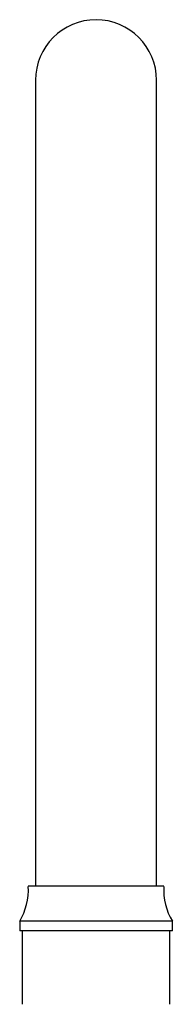
# Model space of a CAD drawing. Units: millimetres. Extents: x 412 to 1389, y 248 to 1062.
# Drawn here: x 889 to 913, y 550 to 705 of the extents above; entities that cross this region are included whole.
import ezdxf

# ---------------------------------------------------------------- set-up
doc = ezdxf.new("R2010")
doc.units = ezdxf.units.MM

msp = doc.modelspace()

# ---------------------------------------------------------------- linework, layer by layer
at = {"color": 7, "linetype": 'Continuous', "lineweight": 25}
for p, q in [((891.96, 695.61), (891.96, 575.61)), ((911.01, 575.61), (911.01, 695.61)), ((891.96, 575.61), (891.96, 568.86)), ((911.01, 568.86), (911.01, 575.61)), ((901.49, 568.86), (890.84, 568.86)), ((912.14, 568.86), (901.49, 568.86)), ((889.49, 563.36), (889.49, 561.86)), ((901.49, 563.36), (889.49, 563.36)), ((913.49, 563.36), (901.49, 563.36)), ((913.49, 561.86), (913.49, 563.36)), ((901.49, 561.86), (889.49, 561.86)), ((889.89, 561.86), (889.89, 550.31)), ((913.49, 561.86), (901.49, 561.86)), ((913.09, 550.31), (913.09, 561.86))]:
    msp.add_line(p, q, dxfattribs=at)
for centre, radius, start, end in [((901.49, 695.61), 9.52, 0, 180), ((880.85, 568.39), 10, 329.7601, 2.6582), ((922.13, 568.39), 10, 177.3418, 210.2399)]:
    msp.add_arc(centre, radius, start, end, dxfattribs=at)

doc.saveas('drawing.dxf')
